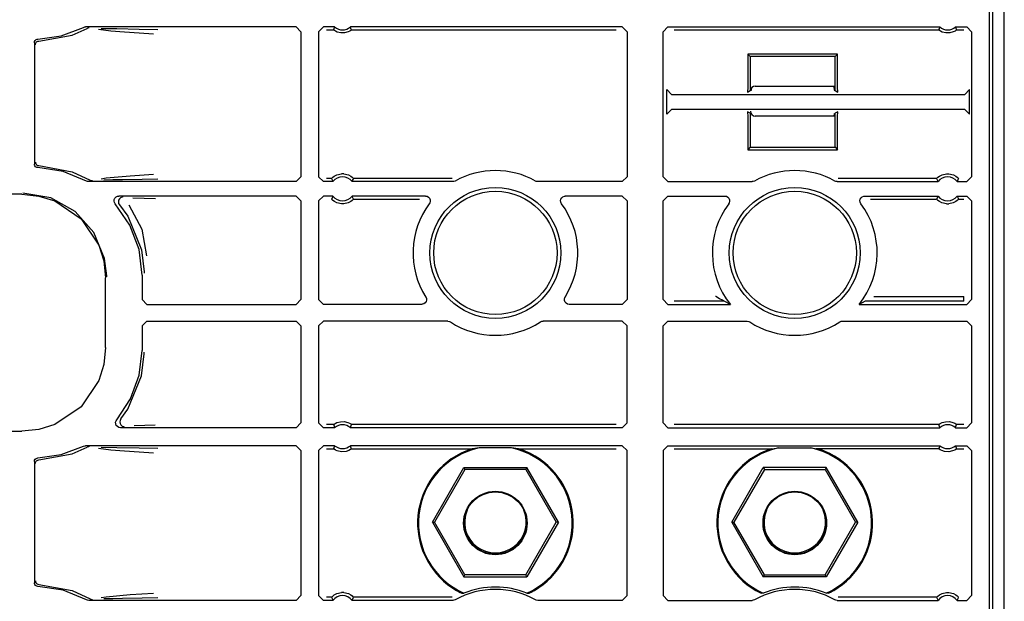
# Model space of a CAD drawing. Extents: x 15 to 64, y 13 to 129.
# Drawn here: x 59 to 63, y 22 to 24 of the extents above; entities that cross this region are included whole.
import ezdxf

# ---------------------------------------------------------------- set-up
doc = ezdxf.new("R2010")
doc.units = 0
doc.header["$MEASUREMENT"] = 0
doc.layers.add('TFR-TRI', color=7, linetype='CONTINUOUS')

msp = doc.modelspace()

# ---------------------------------------------------------------- linework, layer by layer
at = {"layer": 'TFR-TRI', "color": 30, "linetype": 'CONTINUOUS'}
for p, q in [((63.4024, 13.4113), (63.4024, 97.3078)), ((62.3624, 23.9833), (62.6959, 23.9833)), ((62.6959, 23.8583), (62.3624, 23.8583))]:
    msp.add_line(p, q, dxfattribs=at)
at = {"layer": 'TFR-TRI', "color": 113, "linetype": 'CONTINUOUS'}
for p, q in [((63.355, 17.8132), (63.355, 37.0095)), ((63.3391, 25.4824), (63.3391, 17.8146)), ((59.4647, 24.1937), (59.557, 24.2286)), ((59.5097, 24.1969), (59.5723, 24.2245)), ((59.557, 24.2286), (59.5634, 24.2306)), ((59.5634, 24.2306), (59.5661, 24.2308)), ((60.4457, 24.2308), (59.5661, 24.2308)), ((59.5787, 24.2266), (59.5723, 24.2245)), ((59.5723, 24.2245), (59.5723, 24.2245)), ((59.581, 24.2268), (59.5787, 24.2266)), ((59.5817, 24.2268), (59.581, 24.2268)), ((59.6721, 24.2127), (59.62, 24.2194)), ((59.6311, 24.2247), (59.6968, 24.2236)), ((59.6968, 24.2236), (59.7904, 24.2219)), ((59.7904, 24.2219), (59.8681, 24.22)), ((60.4457, 24.2308), (60.4657, 24.2108)), ((60.5391, 24.2108), (60.5591, 24.2308)), ((60.6062, 24.2308), (60.5591, 24.2308)), ((60.572, 24.2179), (60.6017, 24.2179)), ((60.6032, 24.2222), (60.6017, 24.2179)), ((60.6017, 24.2179), (60.6017, 24.2179)), ((60.6027, 24.217), (60.6017, 24.2179)), ((60.605, 24.2154), (60.6027, 24.217)), ((60.6056, 24.2291), (60.6032, 24.2222)), ((60.6062, 24.2308), (60.6056, 24.2291)), ((60.674, 24.2159), (60.67, 24.2134)), ((61.8074, 24.2308), (60.672, 24.2308)), ((60.6728, 24.2287), (60.672, 24.2308)), ((60.6758, 24.22), (60.6728, 24.2287)), ((60.6759, 24.2173), (60.674, 24.2159)), ((60.6765, 24.2179), (60.6758, 24.22)), ((60.6765, 24.2179), (60.6759, 24.2173)), ((60.6765, 24.2179), (61.7815, 24.2179)), ((61.8074, 24.2308), (61.8274, 24.2108)), ((61.9774, 24.2108), (61.9974, 24.2308)), ((61.9974, 24.2308), (63.1328, 24.2308)), ((62.0232, 24.2179), (63.1282, 24.2179)), ((63.1297, 24.2222), (63.1282, 24.2179)), ((63.1282, 24.2179), (63.1282, 24.2179)), ((63.1292, 24.217), (63.1282, 24.2179)), ((63.1316, 24.2154), (63.1292, 24.217)), ((63.1321, 24.2291), (63.1297, 24.2222)), ((63.1328, 24.2308), (63.1321, 24.2291)), ((63.2005, 24.2159), (63.1966, 24.2134)), ((63.1993, 24.2287), (63.1985, 24.2308)), ((63.1985, 24.2308), (63.2457, 24.2308)), ((63.2024, 24.22), (63.1993, 24.2287)), ((63.2024, 24.2173), (63.2005, 24.2159)), ((63.2031, 24.2179), (63.2024, 24.22)), ((63.2031, 24.2179), (63.2024, 24.2173)), ((63.2031, 24.2179), (63.2327, 24.2179)), ((63.2457, 24.2308), (63.2657, 24.2108)), ((59.3557, 24.1742), (59.3594, 24.1775)), ((59.3594, 24.1775), (59.3641, 24.1794)), ((59.3641, 24.1794), (59.3669, 24.1798)), ((59.3669, 24.1798), (59.4647, 24.1937)), ((59.3711, 24.1715), (59.5097, 24.1969)), ((59.7286, 24.2082), (59.6721, 24.2127)), ((59.8303, 24.2014), (59.7286, 24.2082)), ((59.8505, 24.2), (59.8303, 24.2014)), ((60.4657, 24.2108), (60.4657, 23.6044)), ((60.5391, 24.2108), (60.5391, 23.6044)), ((60.6096, 24.2127), (60.605, 24.2154)), ((60.6168, 24.2094), (60.6096, 24.2127)), ((60.6318, 24.2057), (60.6168, 24.2094)), ((60.6479, 24.2059), (60.6318, 24.2057)), ((60.6624, 24.2097), (60.6479, 24.2059)), ((60.67, 24.2134), (60.6624, 24.2097)), ((61.8274, 24.2108), (61.8274, 23.6044)), ((61.9774, 23.6044), (61.9774, 24.2108)), ((63.1361, 24.2127), (63.1316, 24.2154)), ((63.1433, 24.2094), (63.1361, 24.2127)), ((63.1584, 24.2057), (63.1433, 24.2094)), ((63.1744, 24.2059), (63.1584, 24.2057)), ((63.1889, 24.2097), (63.1744, 24.2059)), ((63.1966, 24.2134), (63.1889, 24.2097)), ((63.2657, 24.2108), (63.2657, 23.6044)), ((59.3524, 24.1648), (59.3532, 24.1697)), ((59.3524, 24.1648), (59.3524, 23.6579)), ((59.3532, 24.1697), (59.3557, 24.1742)), ((59.3565, 24.1565), (59.3569, 24.16)), ((59.3569, 24.16), (59.358, 24.1631)), ((59.358, 24.1631), (59.3597, 24.1658)), ((59.3597, 24.1658), (59.3618, 24.1679)), ((59.3618, 24.1679), (59.3665, 24.1706)), ((59.3665, 24.1706), (59.3711, 24.1715)), ((62.3419, 24.1071), (62.3314, 24.1175)), ((62.7064, 24.1175), (62.3314, 24.1175)), ((62.3314, 24.1175), (62.3314, 23.9788)), ((62.3419, 24.1071), (62.3419, 23.9648)), ((62.6959, 24.1071), (62.3419, 24.1071)), ((62.6959, 24.1071), (62.7064, 24.1175)), ((62.6959, 23.9648), (62.6959, 24.1071)), ((62.7064, 23.9788), (62.7064, 24.1175)), ((62.0134, 23.949), (61.9935, 23.969)), ((61.9935, 23.8661), (61.9935, 23.969)), ((62.3314, 23.9788), (62.33, 23.9588)), ((62.3465, 23.967), (62.3474, 23.9766)), ((62.6903, 23.982), (62.6903, 23.9833)), ((62.6903, 23.982), (62.6913, 23.967)), ((62.7077, 23.9588), (62.7064, 23.9788)), ((63.2576, 23.969), (63.2376, 23.949)), ((63.2576, 23.8661), (63.2576, 23.969)), ((62.0134, 23.949), (63.2376, 23.949)), ((62.33, 23.9588), (62.3419, 23.9648)), ((62.3465, 23.967), (62.3425, 23.965)), ((62.6913, 23.967), (62.6959, 23.9648)), ((62.6959, 23.9648), (62.7077, 23.9588)), ((61.9935, 23.8661), (62.0134, 23.8861)), ((63.2376, 23.8861), (62.0134, 23.8861)), ((62.33, 23.8762), (62.3314, 23.8563)), ((62.3419, 23.8703), (62.33, 23.8762)), ((62.3314, 23.8563), (62.3314, 23.7175)), ((62.3419, 23.8703), (62.3419, 23.728)), ((62.3465, 23.868), (62.3448, 23.8689)), ((62.347, 23.8656), (62.3465, 23.868)), ((62.6913, 23.868), (62.6904, 23.8583)), ((62.6913, 23.868), (62.6959, 23.8703)), ((62.7077, 23.8762), (62.6959, 23.8703)), ((62.6959, 23.728), (62.6959, 23.8703)), ((62.7064, 23.8563), (62.7077, 23.8762)), ((62.7064, 23.7175), (62.7064, 23.8563)), ((63.2376, 23.8861), (63.2576, 23.8661)), ((62.3419, 23.728), (62.3314, 23.7175)), ((62.3419, 23.728), (62.6959, 23.728)), ((62.6959, 23.728), (62.7064, 23.7175)), ((62.3314, 23.7175), (62.7064, 23.7175)), ((59.3527, 23.6551), (59.3524, 23.6579)), ((59.3544, 23.6504), (59.3527, 23.6551)), ((59.3576, 23.6465), (59.3544, 23.6504)), ((59.3565, 23.6662), (59.3569, 23.6627)), ((59.3569, 23.6627), (59.358, 23.6596)), ((59.362, 23.6439), (59.3576, 23.6465)), ((59.358, 23.6596), (59.3597, 23.6569)), ((59.3597, 23.6569), (59.3618, 23.6548)), ((59.3618, 23.6548), (59.3665, 23.6521)), ((59.3669, 23.6429), (59.362, 23.6439)), ((59.3665, 23.6521), (59.3711, 23.6512)), ((59.472, 23.627), (59.3669, 23.6429)), ((59.3711, 23.6512), (59.5097, 23.6258)), ((59.5705, 23.5869), (59.472, 23.627)), ((59.5097, 23.6258), (59.5852, 23.591)), ((59.6314, 23.5962), (59.6527, 23.5998)), ((59.6527, 23.5998), (59.7527, 23.6085)), ((59.7527, 23.6085), (59.85, 23.6152)), ((60.4657, 23.6044), (60.4457, 23.5844)), ((60.5591, 23.5844), (60.5391, 23.6044)), ((60.5939, 23.5981), (60.5956, 23.5999)), ((60.5956, 23.5999), (60.5986, 23.6026)), ((60.5986, 23.6026), (60.6046, 23.6072)), ((60.6046, 23.6072), (60.616, 23.6131)), ((60.616, 23.6131), (60.6343, 23.6173)), ((60.6439, 23.6173), (60.6343, 23.6173)), ((60.6439, 23.6173), (60.6635, 23.6126)), ((60.6635, 23.6126), (60.6732, 23.6075)), ((60.6732, 23.6075), (60.6794, 23.6029)), ((60.6794, 23.6029), (60.6827, 23.5998)), ((60.6827, 23.5998), (60.6847, 23.5977)), ((61.8274, 23.6044), (61.8074, 23.5844)), ((61.9974, 23.5844), (61.9774, 23.6044)), ((63.1204, 23.5981), (63.1222, 23.5999)), ((63.1222, 23.5999), (63.1251, 23.6026)), ((63.1251, 23.6026), (63.1311, 23.6072)), ((63.1311, 23.6072), (63.1426, 23.6131)), ((63.1426, 23.6131), (63.1608, 23.6173)), ((63.1608, 23.6173), (63.1705, 23.6173)), ((63.1705, 23.6173), (63.1901, 23.6126)), ((63.1901, 23.6126), (63.1997, 23.6075)), ((63.1997, 23.6075), (63.2059, 23.6029)), ((63.2059, 23.6029), (63.2093, 23.5998)), ((63.2093, 23.5998), (63.2112, 23.5977)), ((63.2657, 23.6044), (63.2457, 23.5844)), ((59.5736, 23.5855), (59.5705, 23.5869)), ((59.5802, 23.5844), (59.5736, 23.5855)), ((60.4457, 23.5844), (59.5802, 23.5844)), ((59.5852, 23.591), (59.5852, 23.591)), ((59.5852, 23.591), (59.5915, 23.5887)), ((59.5915, 23.5887), (59.5945, 23.5884)), ((59.5945, 23.5884), (59.5952, 23.5884)), ((59.6802, 23.5912), (59.643, 23.5905)), ((59.7201, 23.5919), (59.6802, 23.5912)), ((59.8023, 23.5935), (59.7201, 23.5919)), ((59.8676, 23.5952), (59.8023, 23.5935)), ((60.5992, 23.5844), (60.5591, 23.5844)), ((60.5933, 23.5973), (60.572, 23.5973)), ((60.5933, 23.5973), (60.5939, 23.5981)), ((60.5933, 23.5973), (60.5942, 23.5951)), ((60.5942, 23.5951), (60.5982, 23.5865)), ((60.5982, 23.5865), (60.5992, 23.5844)), ((60.679, 23.5844), (60.6798, 23.5861)), ((61.0999, 23.5844), (60.679, 23.5844)), ((60.6798, 23.5861), (60.6831, 23.593)), ((60.6831, 23.593), (60.685, 23.5973)), ((60.6847, 23.5977), (60.685, 23.5973)), ((61.0965, 23.5973), (60.685, 23.5973)), ((61.1033, 23.5847), (61.0999, 23.5844)), ((61.1096, 23.5869), (61.1033, 23.5847)), ((61.4483, 23.5855), (61.4452, 23.5869)), ((61.4549, 23.5844), (61.4483, 23.5855)), ((61.8074, 23.5844), (61.4549, 23.5844)), ((61.9974, 23.5844), (62.3499, 23.5844)), ((62.3533, 23.5847), (62.3499, 23.5844)), ((62.3596, 23.5869), (62.3533, 23.5847)), ((62.6983, 23.5855), (62.6952, 23.5869)), ((62.7049, 23.5844), (62.6983, 23.5855)), ((62.7049, 23.5844), (63.1258, 23.5844)), ((63.1198, 23.5973), (62.7082, 23.5973)), ((63.1198, 23.5973), (63.1204, 23.5981)), ((63.1198, 23.5973), (63.1207, 23.5951)), ((63.1207, 23.5951), (63.1247, 23.5865)), ((63.1247, 23.5865), (63.1258, 23.5844)), ((63.2055, 23.5844), (63.2064, 23.5861)), ((63.2055, 23.5844), (63.2457, 23.5844)), ((63.2064, 23.5861), (63.2096, 23.593)), ((63.2096, 23.593), (63.2115, 23.5973)), ((63.2112, 23.5977), (63.2115, 23.5973)), ((59.2998, 23.5315), (54.7311, 23.5315)), ((59.2998, 23.5315), (59.3708, 23.5242)), ((59.4205, 23.5165), (59.3047, 23.5363)), ((59.3708, 23.5242), (59.4372, 23.5034)), ((59.6888, 23.5158), (59.6936, 23.5205)), ((59.6936, 23.5205), (59.6997, 23.5233)), ((59.6997, 23.5233), (59.7051, 23.5241)), ((60.4457, 23.5241), (59.7051, 23.5241)), ((59.7122, 23.5169), (59.7073, 23.5124)), ((59.7184, 23.5196), (59.7122, 23.5169)), ((59.7218, 23.5201), (59.7184, 23.5196)), ((59.723, 23.5201), (59.7218, 23.5201)), ((59.764, 23.517), (59.8115, 23.5153)), ((60.4457, 23.5241), (60.4657, 23.5041)), ((60.5391, 23.5041), (60.5591, 23.5241)), ((60.5992, 23.5241), (60.5591, 23.5241)), ((60.5984, 23.5223), (60.5952, 23.5155)), ((60.5992, 23.5241), (60.5984, 23.5223)), ((60.9854, 23.5241), (60.679, 23.5241)), ((60.68, 23.5219), (60.679, 23.5241)), ((60.684, 23.5133), (60.68, 23.5219)), ((60.9854, 23.5241), (60.992, 23.5229)), ((60.992, 23.5229), (60.9979, 23.5197)), ((60.9979, 23.5197), (61.0024, 23.5147)), ((61.5507, 23.5113), (61.5542, 23.5171)), ((61.5542, 23.5171), (61.5594, 23.5214)), ((61.5594, 23.5214), (61.5657, 23.5237)), ((61.5657, 23.5237), (61.5694, 23.5241)), ((61.8074, 23.5241), (61.5694, 23.5241)), ((61.8074, 23.5241), (61.8274, 23.5041)), ((61.9774, 23.5041), (61.9974, 23.5241)), ((61.9974, 23.5241), (62.2354, 23.5241)), ((62.2354, 23.5241), (62.242, 23.5229)), ((62.242, 23.5229), (62.2479, 23.5197)), ((62.2479, 23.5197), (62.2524, 23.5147)), ((62.8007, 23.5113), (62.8042, 23.5171)), ((62.8042, 23.5171), (62.8094, 23.5214)), ((62.8094, 23.5214), (62.8157, 23.5237)), ((62.8157, 23.5237), (62.8194, 23.5241)), ((62.8194, 23.5241), (63.1258, 23.5241)), ((63.1249, 23.5223), (63.1217, 23.5155)), ((63.1258, 23.5241), (63.1249, 23.5223)), ((63.2066, 23.5219), (63.2055, 23.5241)), ((63.2055, 23.5241), (63.2457, 23.5241)), ((63.2106, 23.5133), (63.2066, 23.5219)), ((63.2457, 23.5241), (63.2657, 23.5041)), ((59.5231, 23.4594), (59.4205, 23.5165)), ((59.4372, 23.5034), (59.5472, 23.429)), ((59.685, 23.5031), (59.6859, 23.5098)), ((59.6865, 23.4966), (59.685, 23.5031)), ((59.6859, 23.5098), (59.6888, 23.5158)), ((59.69, 23.4909), (59.6865, 23.4966)), ((59.7512, 23.4018), (59.69, 23.4909)), ((59.7041, 23.5065), (59.7031, 23.4999)), ((59.7031, 23.4999), (59.7043, 23.4932)), ((59.7073, 23.5124), (59.7041, 23.5065)), ((59.7043, 23.4932), (59.7076, 23.4874)), ((59.7076, 23.4874), (59.7421, 23.4395)), ((59.7076, 23.4874), (59.7076, 23.4874)), ((59.7473, 23.4875), (59.8008, 23.3853)), ((59.8115, 23.5153), (59.8578, 23.5136)), ((60.4657, 23.5041), (60.4657, 23.0915)), ((60.5391, 23.5041), (60.5391, 23.0915)), ((60.5952, 23.5155), (60.5933, 23.5111)), ((60.5936, 23.5107), (60.5933, 23.5111)), ((60.5955, 23.5086), (60.5936, 23.5107)), ((60.5989, 23.5055), (60.5955, 23.5086)), ((60.605, 23.501), (60.5989, 23.5055)), ((60.6147, 23.4959), (60.605, 23.501)), ((60.6343, 23.4911), (60.6147, 23.4959)), ((60.6439, 23.4911), (60.6343, 23.4911)), ((60.6622, 23.4953), (60.6439, 23.4911)), ((60.6736, 23.5013), (60.6622, 23.4953)), ((60.6797, 23.5058), (60.6736, 23.5013)), ((60.6826, 23.5085), (60.6797, 23.5058)), ((60.6844, 23.5104), (60.6826, 23.5085)), ((60.685, 23.5111), (60.684, 23.5133)), ((60.685, 23.5111), (60.6844, 23.5104)), ((60.685, 23.5111), (60.9607, 23.5111)), ((61.0034, 23.4953), (61.0014, 23.4921)), ((61.0024, 23.5147), (61.0049, 23.5084)), ((61.0053, 23.5017), (61.0034, 23.4953)), ((61.0049, 23.5084), (61.0053, 23.5017)), ((61.5494, 23.5048), (61.5507, 23.5113)), ((61.5503, 23.4981), (61.5494, 23.5048)), ((61.5534, 23.4921), (61.5503, 23.4981)), ((61.8274, 23.5041), (61.8274, 23.0915)), ((61.9774, 23.0915), (61.9774, 23.5041)), ((62.2534, 23.4953), (62.2514, 23.4921)), ((62.2524, 23.5147), (62.2549, 23.5084)), ((62.2553, 23.5017), (62.2534, 23.4953)), ((62.2549, 23.5084), (62.2553, 23.5017)), ((62.7994, 23.5048), (62.8007, 23.5113)), ((62.8003, 23.4981), (62.7994, 23.5048)), ((62.8034, 23.4921), (62.8003, 23.4981)), ((62.8441, 23.5111), (63.1198, 23.5111)), ((63.1217, 23.5155), (63.1198, 23.5111)), ((63.1201, 23.5107), (63.1198, 23.5111)), ((63.122, 23.5086), (63.1201, 23.5107)), ((63.1254, 23.5055), (63.122, 23.5086)), ((63.1316, 23.501), (63.1254, 23.5055)), ((63.1412, 23.4959), (63.1316, 23.501)), ((63.1608, 23.4911), (63.1412, 23.4959)), ((63.1608, 23.4911), (63.1705, 23.4911)), ((63.1887, 23.4953), (63.1705, 23.4911)), ((63.2002, 23.5013), (63.1887, 23.4953)), ((63.2062, 23.5058), (63.2002, 23.5013)), ((63.2091, 23.5085), (63.2062, 23.5058)), ((63.2109, 23.5104), (63.2091, 23.5085)), ((63.2115, 23.5111), (63.2106, 23.5133)), ((63.2115, 23.5111), (63.2109, 23.5104)), ((63.2115, 23.5111), (63.2327, 23.5111)), ((63.2657, 23.5041), (63.2657, 23.0915)), ((59.6012, 23.3715), (59.5231, 23.4594)), ((59.7421, 23.4395), (59.7995, 23.2997)), ((59.5472, 23.429), (59.6215, 23.319)), ((59.7894, 23.3007), (59.7512, 23.4018)), ((59.6458, 23.2628), (59.6012, 23.3715)), ((59.8008, 23.3853), (59.8205, 23.2744)), ((59.6215, 23.319), (59.6423, 23.2527)), ((59.8024, 23.1934), (59.7894, 23.3007)), ((59.7995, 23.2997), (59.8103, 23.2075)), ((59.6423, 23.2527), (59.6496, 23.1817)), ((59.6543, 23.1911), (59.6458, 23.2628)), ((59.6543, 23.1864), (59.6543, 23.1911)), ((59.8024, 23.1934), (59.8024, 23.0915)), ((59.8103, 23.2075), (59.8104, 23.2014)), ((59.6496, 22.891), (59.6496, 23.1817)), ((59.8224, 23.0715), (59.8024, 23.0915)), ((59.8224, 23.0715), (60.4457, 23.0715)), ((60.4657, 23.0915), (60.4457, 23.0715)), ((60.5591, 23.0715), (60.5391, 23.0915)), ((60.9697, 23.0715), (60.5591, 23.0715)), ((60.9719, 23.0716), (60.9697, 23.0715)), ((60.9783, 23.0735), (60.9719, 23.0716)), ((60.9838, 23.0774), (60.9783, 23.0735)), ((60.9877, 23.0828), (60.9838, 23.0774)), ((60.9865, 23.1022), (60.9891, 23.096)), ((60.9895, 23.0893), (60.9877, 23.0828)), ((60.9891, 23.096), (60.9895, 23.0893)), ((61.5653, 23.0938), (61.5671, 23.1003)), ((61.5656, 23.0871), (61.5653, 23.0938)), ((61.5682, 23.0809), (61.5656, 23.0871)), ((61.5671, 23.1003), (61.5682, 23.1022)), ((61.5726, 23.0759), (61.5682, 23.0809)), ((61.5785, 23.0726), (61.5726, 23.0759)), ((61.5851, 23.0715), (61.5785, 23.0726)), ((61.8074, 23.0715), (61.5851, 23.0715)), ((61.8274, 23.0915), (61.8074, 23.0715)), ((61.9974, 23.0715), (61.9774, 23.0915)), ((61.9974, 23.0715), (62.2584, 23.0715)), ((62.2328, 23.0844), (62.0232, 23.0844)), ((62.1972, 23.1043), (62.197, 23.1044)), ((62.2138, 23.0947), (62.1972, 23.1043)), ((62.2252, 23.0885), (62.2138, 23.0947)), ((62.2301, 23.0859), (62.2252, 23.0885)), ((62.2321, 23.0848), (62.2301, 23.0859)), ((62.2328, 23.0844), (62.2321, 23.0848)), ((62.2349, 23.0833), (62.2328, 23.0844)), ((62.2584, 23.0715), (62.2349, 23.0833)), ((62.822, 23.0844), (62.7964, 23.0715)), ((62.7964, 23.0715), (63.2457, 23.0715)), ((63.2327, 23.0844), (62.822, 23.0844)), ((62.8578, 23.1044), (63.2327, 23.1044)), ((63.2327, 23.0904), (63.2327, 23.1044)), ((63.2327, 23.0844), (63.2327, 23.0904)), ((63.2657, 23.0915), (63.2457, 23.0715)), ((59.8024, 22.9812), (59.8224, 23.0012)), ((59.8224, 23.0012), (60.4457, 23.0012)), ((60.4457, 23.0012), (60.4657, 22.9812)), ((60.5391, 22.9812), (60.5591, 23.0012)), ((61.0785, 23.0012), (60.5591, 23.0012)), ((61.0785, 23.0012), (61.0852, 23.0001)), ((61.0852, 23.0001), (61.0895, 22.9979)), ((61.4653, 22.9979), (61.4715, 23.0006)), ((61.4715, 23.0006), (61.4762, 23.0012)), ((61.8074, 23.0012), (61.4762, 23.0012)), ((61.8074, 23.0012), (61.8274, 22.9812)), ((61.9774, 22.9812), (61.9974, 23.0012)), ((61.9974, 23.0012), (62.3285, 23.0012)), ((62.3285, 23.0012), (62.3352, 23.0001)), ((62.3352, 23.0001), (62.3395, 22.9979)), ((62.7153, 22.9979), (62.7215, 23.0006)), ((62.7215, 23.0006), (62.7262, 23.0012)), ((62.7262, 23.0012), (63.2457, 23.0012)), ((63.2457, 23.0012), (63.2657, 22.9812)), ((59.8024, 22.9812), (59.8024, 22.8793)), ((60.4657, 22.9812), (60.4657, 22.5761)), ((60.5391, 22.9812), (60.5391, 22.5761)), ((61.8274, 22.5761), (61.8274, 22.9812)), ((61.9774, 22.5761), (61.9774, 22.9812)), ((63.2657, 22.9812), (63.2657, 22.5761)), ((59.6496, 22.891), (59.6423, 22.82)), ((59.7902, 22.775), (59.8024, 22.8793)), ((59.7995, 22.773), (59.8103, 22.8652)), ((59.8103, 22.8652), (59.8104, 22.8713)), ((59.6423, 22.82), (59.6215, 22.7537)), ((59.6215, 22.7537), (59.5472, 22.6437)), ((59.7421, 22.6332), (59.7995, 22.773)), ((59.7541, 22.6765), (59.7902, 22.775)), ((59.6962, 22.589), (59.7541, 22.6765)), ((59.5472, 22.6437), (59.4372, 22.5693)), ((59.7134, 22.5925), (59.7421, 22.6332)), ((59.6917, 22.5785), (59.6936, 22.5849)), ((59.692, 22.5718), (59.6917, 22.5785)), ((59.6945, 22.5656), (59.692, 22.5718)), ((59.6936, 22.5849), (59.6962, 22.589)), ((59.7102, 22.5866), (59.7091, 22.5799)), ((59.7091, 22.5799), (59.7103, 22.5733)), ((59.7134, 22.5925), (59.7102, 22.5866)), ((59.7103, 22.5733), (59.7136, 22.5675)), ((59.7134, 22.5925), (59.7134, 22.5925)), ((60.4657, 22.5761), (60.4457, 22.5561)), ((60.5591, 22.5561), (60.5391, 22.5761)), ((60.6024, 22.5696), (60.6043, 22.571)), ((60.6043, 22.571), (60.6082, 22.5735)), ((60.6082, 22.5735), (60.6159, 22.5772)), ((60.6159, 22.5772), (60.6303, 22.5811)), ((60.6303, 22.5811), (60.6464, 22.5813)), ((60.6464, 22.5813), (60.6615, 22.5776)), ((60.6615, 22.5776), (60.6687, 22.5743)), ((60.6687, 22.5743), (60.6732, 22.5716)), ((60.6732, 22.5716), (60.6755, 22.5699)), ((61.8274, 22.5761), (61.8074, 22.5561)), ((61.9974, 22.5561), (61.9774, 22.5761)), ((63.1289, 22.5696), (63.1308, 22.571)), ((63.1308, 22.571), (63.1348, 22.5735)), ((63.1348, 22.5735), (63.1424, 22.5772)), ((63.1424, 22.5772), (63.1569, 22.5811)), ((63.1569, 22.5811), (63.1729, 22.5813)), ((63.1729, 22.5813), (63.188, 22.5776)), ((63.188, 22.5776), (63.1952, 22.5743)), ((63.1952, 22.5743), (63.1997, 22.5716)), ((63.1997, 22.5716), (63.2021, 22.5699)), ((63.2657, 22.5761), (63.2457, 22.5561)), ((54.9607, 22.5412), (59.2998, 22.5412)), ((59.3708, 22.5485), (59.2998, 22.5412)), ((59.4372, 22.5693), (59.3708, 22.5485)), ((59.699, 22.5605), (59.6945, 22.5656)), ((59.7049, 22.5573), (59.699, 22.5605)), ((59.7115, 22.5561), (59.7049, 22.5573)), ((60.4457, 22.5561), (59.7115, 22.5561)), ((59.7136, 22.5675), (59.7186, 22.563)), ((59.7186, 22.563), (59.7249, 22.5605)), ((59.7249, 22.5605), (59.7278, 22.5601)), ((59.7278, 22.5601), (59.7291, 22.5601)), ((59.8136, 22.5649), (59.7694, 22.5633)), ((59.8572, 22.5666), (59.8136, 22.5649)), ((60.6062, 22.5561), (60.5591, 22.5561)), ((60.6017, 22.5691), (60.572, 22.5691)), ((60.6017, 22.5691), (60.6024, 22.5696)), ((60.6017, 22.5691), (60.6024, 22.5669)), ((60.6024, 22.5669), (60.6054, 22.5583)), ((60.6054, 22.5583), (60.6062, 22.5561)), ((60.672, 22.5561), (60.6726, 22.5579)), ((61.8074, 22.5561), (60.672, 22.5561)), ((60.6726, 22.5579), (60.6751, 22.5647)), ((60.6751, 22.5647), (60.6765, 22.5691)), ((60.6755, 22.5699), (60.6765, 22.5691)), ((60.6765, 22.5691), (60.6765, 22.5691)), ((61.7815, 22.5691), (60.6765, 22.5691)), ((61.9974, 22.5561), (63.1328, 22.5561)), ((63.1282, 22.5691), (62.0232, 22.5691)), ((63.1282, 22.5691), (63.1289, 22.5696)), ((63.1282, 22.5691), (63.1289, 22.5669)), ((63.1289, 22.5669), (63.132, 22.5583)), ((63.132, 22.5583), (63.1328, 22.5561)), ((63.1985, 22.5561), (63.1992, 22.5579)), ((63.1985, 22.5561), (63.2457, 22.5561)), ((63.1992, 22.5579), (63.2016, 22.5647)), ((63.2016, 22.5647), (63.2031, 22.5691)), ((63.2021, 22.5699), (63.2031, 22.5691)), ((63.2327, 22.5691), (63.2031, 22.5691)), ((63.2031, 22.5691), (63.2031, 22.5691)), ((59.4647, 22.4437), (59.557, 22.4786)), ((59.5097, 22.4469), (59.5723, 22.4745)), ((59.557, 22.4786), (59.5634, 22.4806)), ((59.5634, 22.4806), (59.5661, 22.4808)), ((60.4457, 22.4808), (59.5661, 22.4808)), ((59.5787, 22.4766), (59.5723, 22.4745)), ((59.5723, 22.4745), (59.5723, 22.4745)), ((59.581, 22.4768), (59.5787, 22.4766)), ((59.5817, 22.4768), (59.581, 22.4768)), ((59.6721, 22.4627), (59.62, 22.4694)), ((59.6311, 22.4747), (59.6968, 22.4736)), ((59.7286, 22.4582), (59.6721, 22.4627)), ((59.6968, 22.4736), (59.7904, 22.4719)), ((59.8303, 22.4514), (59.7286, 22.4582)), ((59.7904, 22.4719), (59.8681, 22.47)), ((59.8505, 22.45), (59.8303, 22.4514)), ((60.4457, 22.4808), (60.4657, 22.4608)), ((60.4657, 22.4608), (60.4657, 21.8544)), ((60.5391, 22.4608), (60.5591, 22.4808)), ((60.5391, 22.4608), (60.5391, 21.8544)), ((60.6062, 22.4808), (60.5591, 22.4808)), ((60.572, 22.4679), (60.6017, 22.4679)), ((60.6032, 22.4722), (60.6017, 22.4679)), ((60.6024, 22.4673), (60.6017, 22.4679)), ((60.6017, 22.4679), (60.6017, 22.4679)), ((60.6044, 22.4658), (60.6024, 22.4673)), ((60.6056, 22.4791), (60.6032, 22.4722)), ((60.6098, 22.4625), (60.6044, 22.4658)), ((60.6062, 22.4808), (60.6056, 22.4791)), ((60.6166, 22.4594), (60.6098, 22.4625)), ((60.6351, 22.4554), (60.6166, 22.4594)), ((60.6538, 22.457), (60.6351, 22.4554)), ((60.6656, 22.4611), (60.6538, 22.457)), ((60.6717, 22.4644), (60.6656, 22.4611)), ((60.6748, 22.4665), (60.6717, 22.4644)), ((61.8074, 22.4808), (60.672, 22.4808)), ((60.6728, 22.4787), (60.672, 22.4808)), ((60.6758, 22.47), (60.6728, 22.4787)), ((60.6762, 22.4675), (60.6748, 22.4665)), ((60.6765, 22.4679), (60.6758, 22.47)), ((60.6765, 22.4679), (60.6762, 22.4675)), ((60.6765, 22.4679), (61.1819, 22.4679)), ((61.1466, 22.4551), (61.1312, 22.4479)), ((61.1714, 22.4647), (61.1466, 22.4551)), ((61.1789, 22.467), (61.1714, 22.4647)), ((61.1811, 22.4677), (61.1789, 22.467)), ((61.1819, 22.4679), (61.1811, 22.4677)), ((61.2099, 22.4715), (61.1819, 22.4679)), ((61.3448, 22.4715), (61.2099, 22.4715)), ((61.3729, 22.4679), (61.3448, 22.4715)), ((61.3732, 22.4678), (61.3729, 22.4679)), ((61.3729, 22.4679), (61.7815, 22.4679)), ((61.3745, 22.4674), (61.3732, 22.4678)), ((61.3769, 22.4667), (61.3745, 22.4674)), ((61.3841, 22.4644), (61.3769, 22.4667)), ((61.3914, 22.4618), (61.3841, 22.4644)), ((61.4235, 22.4479), (61.3914, 22.4618)), ((61.8074, 22.4808), (61.8274, 22.4608)), ((61.8274, 21.8544), (61.8274, 22.4608)), ((61.9774, 22.4608), (61.9974, 22.4808)), ((61.9774, 22.4608), (61.9774, 21.8544)), ((61.9974, 22.4808), (63.1328, 22.4808)), ((62.0232, 22.4679), (62.4319, 22.4679)), ((62.3966, 22.4551), (62.3812, 22.4479)), ((62.4214, 22.4647), (62.3966, 22.4551)), ((62.4289, 22.467), (62.4214, 22.4647)), ((62.4311, 22.4677), (62.4289, 22.467)), ((62.4319, 22.4679), (62.4311, 22.4677)), ((62.4319, 22.4679), (62.4599, 22.4715)), ((62.4599, 22.4715), (62.5948, 22.4715)), ((62.5948, 22.4715), (62.6229, 22.4679)), ((63.1282, 22.4679), (62.6168, 22.4679)), ((62.6232, 22.4678), (62.6229, 22.4679)), ((62.6245, 22.4674), (62.6232, 22.4678)), ((62.6269, 22.4667), (62.6245, 22.4674)), ((62.6341, 22.4644), (62.6269, 22.4667)), ((62.6414, 22.4618), (62.6341, 22.4644)), ((62.6735, 22.4479), (62.6414, 22.4618)), ((63.1297, 22.4722), (63.1282, 22.4679)), ((63.1288, 22.4674), (63.1282, 22.4679)), ((63.1307, 22.466), (63.1288, 22.4674)), ((63.1321, 22.4791), (63.1297, 22.4722)), ((63.1344, 22.4636), (63.1307, 22.466)), ((63.1328, 22.4808), (63.1321, 22.4791)), ((63.1409, 22.4603), (63.1344, 22.4636)), ((63.1529, 22.4565), (63.1409, 22.4603)), ((63.1703, 22.4554), (63.1529, 22.4565)), ((63.1864, 22.4588), (63.1703, 22.4554)), ((63.1953, 22.4627), (63.1864, 22.4588)), ((63.1998, 22.4655), (63.1953, 22.4627)), ((63.1985, 22.4808), (63.2457, 22.4808)), ((63.1993, 22.4787), (63.1985, 22.4808)), ((63.2024, 22.47), (63.1993, 22.4787)), ((63.2019, 22.4669), (63.1998, 22.4655)), ((63.2029, 22.4677), (63.2019, 22.4669)), ((63.2031, 22.4679), (63.2024, 22.47)), ((63.2031, 22.4679), (63.2029, 22.4677)), ((63.2031, 22.4679), (63.2327, 22.4679)), ((63.2457, 22.4808), (63.2657, 22.4608)), ((63.2657, 22.4608), (63.2657, 21.8544)), ((59.3524, 22.4148), (59.3532, 22.4197)), ((59.3524, 22.4148), (59.3524, 21.9079)), ((59.3532, 22.4197), (59.3557, 22.4242)), ((59.3557, 22.4242), (59.3594, 22.4275)), ((59.3565, 22.4065), (59.3569, 22.41)), ((59.3569, 22.41), (59.358, 22.4131)), ((59.358, 22.4131), (59.3597, 22.4158)), ((59.3594, 22.4275), (59.3641, 22.4294)), ((59.3597, 22.4158), (59.3618, 22.4179)), ((59.3618, 22.4179), (59.3665, 22.4206)), ((59.3641, 22.4294), (59.3669, 22.4298)), ((59.3665, 22.4206), (59.3711, 22.4215)), ((59.3669, 22.4298), (59.4647, 22.4437)), ((59.3711, 22.4215), (59.5097, 22.4469)), ((61.0142, 22.1613), (61.1458, 22.3892)), ((61.1504, 22.3813), (61.0233, 22.1613)), ((61.1458, 22.3892), (61.409, 22.3892)), ((61.1458, 22.3892), (61.1504, 22.3813)), ((61.4044, 22.3813), (61.1504, 22.3813)), ((61.409, 22.3892), (61.4044, 22.3813)), ((61.4044, 22.3813), (61.5314, 22.1613)), ((61.5405, 22.1613), (61.409, 22.3892)), ((62.2642, 22.1613), (62.3958, 22.3892)), ((62.4004, 22.3813), (62.2733, 22.1613)), ((62.659, 22.3892), (62.3958, 22.3892)), ((62.3958, 22.3892), (62.4004, 22.3813)), ((62.4004, 22.3813), (62.6544, 22.3813)), ((62.659, 22.3892), (62.6544, 22.3813)), ((62.6544, 22.3813), (62.7814, 22.1613)), ((62.7905, 22.1613), (62.659, 22.3892)), ((61.0142, 22.1613), (61.0233, 22.1613)), ((61.0142, 22.1613), (61.1458, 21.9335)), ((61.1504, 21.9413), (61.0233, 22.1613)), ((61.4044, 21.9413), (61.5314, 22.1613)), ((61.5405, 22.1613), (61.409, 21.9335)), ((61.5405, 22.1613), (61.5314, 22.1613)), ((62.2642, 22.1613), (62.2733, 22.1613)), ((62.2642, 22.1613), (62.3958, 21.9335)), ((62.4004, 21.9413), (62.2733, 22.1613)), ((62.6544, 21.9413), (62.7814, 22.1613)), ((62.7905, 22.1613), (62.659, 21.9335)), ((62.7905, 22.1613), (62.7814, 22.1613)), ((59.3565, 21.9162), (59.3569, 21.9127)), ((61.1458, 21.9335), (61.1504, 21.9413)), ((61.1458, 21.9335), (61.409, 21.9335)), ((61.4044, 21.9413), (61.1504, 21.9413)), ((61.409, 21.9335), (61.4044, 21.9413)), ((62.3958, 21.9335), (62.4004, 21.9413)), ((62.659, 21.9335), (62.3958, 21.9335)), ((62.4004, 21.9413), (62.6544, 21.9413)), ((62.659, 21.9335), (62.6544, 21.9413)), ((59.3527, 21.9051), (59.3524, 21.9079)), ((59.3544, 21.9004), (59.3527, 21.9051)), ((59.3576, 21.8965), (59.3544, 21.9004)), ((59.3569, 21.9127), (59.358, 21.9096)), ((59.362, 21.8939), (59.3576, 21.8965)), ((59.358, 21.9096), (59.3597, 21.9069)), ((59.3597, 21.9069), (59.3618, 21.9048)), ((59.3618, 21.9048), (59.3665, 21.9021)), ((59.3669, 21.8929), (59.362, 21.8939)), ((59.3665, 21.9021), (59.3711, 21.9012)), ((59.472, 21.877), (59.3669, 21.8929)), ((59.3711, 21.9012), (59.5097, 21.8758)), ((59.5705, 21.8369), (59.472, 21.877)), ((59.5097, 21.8758), (59.5852, 21.841)), ((61.1144, 21.8764), (61.1231, 21.8716)), ((61.427, 21.8692), (61.4336, 21.8727)), ((61.4336, 21.8727), (61.4404, 21.8764)), ((62.3644, 21.8764), (62.3731, 21.8716)), ((62.677, 21.8692), (62.6836, 21.8727)), ((62.6836, 21.8727), (62.6904, 21.8764)), ((59.5736, 21.8355), (59.5705, 21.8369)), ((59.5802, 21.8344), (59.5736, 21.8355)), ((60.4457, 21.8344), (59.5802, 21.8344)), ((59.5852, 21.841), (59.5915, 21.8387)), ((59.5852, 21.841), (59.5852, 21.841)), ((59.5915, 21.8387), (59.5945, 21.8384)), ((59.5945, 21.8384), (59.5952, 21.8384)), ((59.6314, 21.8462), (59.6527, 21.8498)), ((59.6802, 21.8412), (59.643, 21.8405)), ((59.6527, 21.8498), (59.7527, 21.8585)), ((59.7201, 21.8419), (59.6802, 21.8412)), ((59.8023, 21.8435), (59.7201, 21.8419)), ((59.7527, 21.8585), (59.85, 21.8652)), ((59.8676, 21.8452), (59.8023, 21.8435)), ((60.4657, 21.8544), (60.4457, 21.8344)), ((60.5591, 21.8344), (60.5391, 21.8544)), ((60.5992, 21.8344), (60.5591, 21.8344)), ((60.5933, 21.8473), (60.572, 21.8473)), ((60.5933, 21.8473), (60.5939, 21.8481)), ((60.5933, 21.8473), (60.5942, 21.8451)), ((60.5939, 21.8481), (60.5956, 21.8499)), ((60.5942, 21.8451), (60.5982, 21.8365)), ((60.5956, 21.8499), (60.5986, 21.8526)), ((60.5982, 21.8365), (60.5992, 21.8344)), ((60.5986, 21.8526), (60.6046, 21.8572)), ((60.6046, 21.8572), (60.616, 21.8631)), ((60.616, 21.8631), (60.6343, 21.8673)), ((60.6439, 21.8673), (60.6343, 21.8673)), ((60.6439, 21.8673), (60.6635, 21.8626)), ((60.6635, 21.8626), (60.6732, 21.8575)), ((60.6732, 21.8575), (60.6794, 21.8529)), ((60.679, 21.8344), (60.6798, 21.8361)), ((61.0999, 21.8344), (60.679, 21.8344)), ((60.6794, 21.8529), (60.6827, 21.8498)), ((60.6798, 21.8361), (60.6831, 21.843)), ((60.6827, 21.8498), (60.6847, 21.8477)), ((60.6831, 21.843), (60.685, 21.8473)), ((60.6847, 21.8477), (60.685, 21.8473)), ((61.0965, 21.8473), (60.685, 21.8473)), ((61.1033, 21.8347), (61.0999, 21.8344)), ((61.1096, 21.8369), (61.1033, 21.8347)), ((61.1231, 21.8716), (61.1309, 21.8676)), ((61.1309, 21.8676), (61.1349, 21.8657)), ((61.1349, 21.8657), (61.1368, 21.8649)), ((61.1368, 21.8649), (61.1371, 21.8648)), ((61.1371, 21.8648), (61.1461, 21.8646)), ((61.4087, 21.8646), (61.4176, 21.8648)), ((61.4176, 21.8648), (61.4188, 21.8653)), ((61.4188, 21.8653), (61.4216, 21.8665)), ((61.4216, 21.8665), (61.427, 21.8692)), ((61.4483, 21.8355), (61.4452, 21.8369)), ((61.4549, 21.8344), (61.4483, 21.8355)), ((61.8074, 21.8344), (61.4549, 21.8344)), ((61.8274, 21.8544), (61.8074, 21.8344)), ((61.9974, 21.8344), (61.9774, 21.8544)), ((61.9974, 21.8344), (62.3499, 21.8344)), ((62.3533, 21.8347), (62.3499, 21.8344)), ((62.3596, 21.8369), (62.3533, 21.8347)), ((62.3731, 21.8716), (62.3809, 21.8676)), ((62.3809, 21.8676), (62.3849, 21.8657)), ((62.3849, 21.8657), (62.3868, 21.8649)), ((62.3868, 21.8649), (62.3871, 21.8648)), ((62.3961, 21.8646), (62.3871, 21.8648)), ((62.6676, 21.8648), (62.6587, 21.8646)), ((62.6676, 21.8648), (62.6688, 21.8653)), ((62.6688, 21.8653), (62.6716, 21.8665)), ((62.6716, 21.8665), (62.677, 21.8692)), ((62.6983, 21.8355), (62.6952, 21.8369)), ((62.7049, 21.8344), (62.6983, 21.8355)), ((62.7049, 21.8344), (63.1258, 21.8344)), ((63.1198, 21.8473), (62.7082, 21.8473)), ((63.1198, 21.8473), (63.1204, 21.8481)), ((63.1198, 21.8473), (63.1207, 21.8451)), ((63.1204, 21.8481), (63.1222, 21.8499)), ((63.1207, 21.8451), (63.1247, 21.8365)), ((63.1222, 21.8499), (63.1251, 21.8526)), ((63.1247, 21.8365), (63.1258, 21.8344)), ((63.1251, 21.8526), (63.1311, 21.8572)), ((63.1311, 21.8572), (63.1426, 21.8631)), ((63.1426, 21.8631), (63.1608, 21.8673)), ((63.1608, 21.8673), (63.1705, 21.8673)), ((63.1705, 21.8673), (63.1901, 21.8626)), ((63.1901, 21.8626), (63.1997, 21.8575)), ((63.1997, 21.8575), (63.2059, 21.8529)), ((63.2055, 21.8344), (63.2064, 21.8361)), ((63.2055, 21.8344), (63.2457, 21.8344)), ((63.2059, 21.8529), (63.2093, 21.8498)), ((63.2064, 21.8361), (63.2096, 21.843)), ((63.2093, 21.8498), (63.2112, 21.8477)), ((63.2096, 21.843), (63.2115, 21.8473)), ((63.2112, 21.8477), (63.2115, 21.8473)), ((63.2657, 21.8544), (63.2457, 21.8344))]:
    msp.add_line(p, q, dxfattribs=at)
for centre, radius in [((61.2774, 23.2863), 0.2734), ((62.5274, 23.2863), 0.2734), ((61.2774, 23.2863), 0.2575), ((62.5274, 23.2863), 0.2575), ((61.2774, 22.1576), 0.1326), ((61.2774, 22.1576), 0.13), ((62.5274, 22.1576), 0.1326), ((62.5274, 22.1576), 0.13)]:
    msp.add_circle(centre, radius, dxfattribs=at)
for centre, radius, start, end in [((60.6391, 24.2685), 0.05, 228.8739, 311.1261), ((63.1657, 24.2685), 0.05, 228.8739, 311.1261), ((60.6391, 23.5542), 0.05, 37.104, 142.896), ((61.2774, 23.2863), 0.3442, 60.8311, 119.1689), ((62.5274, 23.2863), 0.3442, 60.8311, 119.1689), ((63.1657, 23.5542), 0.05, 37.104, 142.896), ((60.6391, 23.5542), 0.05, 217.104, 322.896), ((63.1657, 23.5542), 0.05, 217.104, 322.896), ((61.2774, 23.2863), 0.3442, 143.2906, 212.3395), ((61.2774, 23.2863), 0.3442, 327.6605, 36.7094), ((62.5274, 23.2863), 0.3442, 143.2906, 218.6162), ((62.5274, 23.2863), 0.3442, 321.3838, 36.7094), ((61.2774, 23.2863), 0.3442, 236.9106, 303.0894), ((62.5274, 23.2863), 0.3442, 236.9106, 303.0894), ((60.6391, 22.5185), 0.05, 48.8739, 131.1261), ((63.1657, 22.5185), 0.05, 48.8739, 131.1261), ((60.6391, 22.5185), 0.05, 228.8739, 311.1261), ((61.2774, 22.1576), 0.325, 116.7211, 239.8935), ((61.2774, 22.1576), 0.3211, 102.127, 245.8618), ((61.2774, 22.1576), 0.3211, 294.1382, 77.873), ((61.2774, 22.1576), 0.325, 300.1065, 63.2789), ((62.5274, 22.1576), 0.325, 116.7211, 239.8935), ((62.5274, 22.1576), 0.3211, 102.127, 245.8618), ((62.5274, 22.1576), 0.3211, 294.1382, 77.873), ((62.5274, 22.1576), 0.325, 300.1065, 63.2789), ((63.1657, 22.5185), 0.05, 228.8739, 311.1261), ((61.2774, 21.5363), 0.3442, 60.8311, 119.1689), ((61.2774, 21.5363), 0.3536, 68.2012, 111.7988), ((62.5274, 21.5363), 0.3442, 60.8311, 119.1689), ((62.5274, 21.5363), 0.3536, 68.2012, 111.7988), ((60.6391, 21.8042), 0.05, 37.104, 142.896), ((63.1657, 21.8042), 0.05, 37.104, 142.896)]:
    msp.add_arc(centre, radius, start, end, dxfattribs=at)
at = {"layer": 'TFR-TRI', "color": 30, "linetype": 'CONTINUOUS'}
for centre, radius, start, end in [((62.3624, 23.9633), 0.02, 90, 180), ((62.3624, 23.8783), 0.02, 180, 270), ((61.2774, 22.1613), 0.1285, 157.1456, 22.8544), ((62.5274, 22.1613), 0.1285, 157.1456, 22.8544)]:
    msp.add_arc(centre, radius, start, end, dxfattribs=at)

doc.saveas('drawing.dxf')
